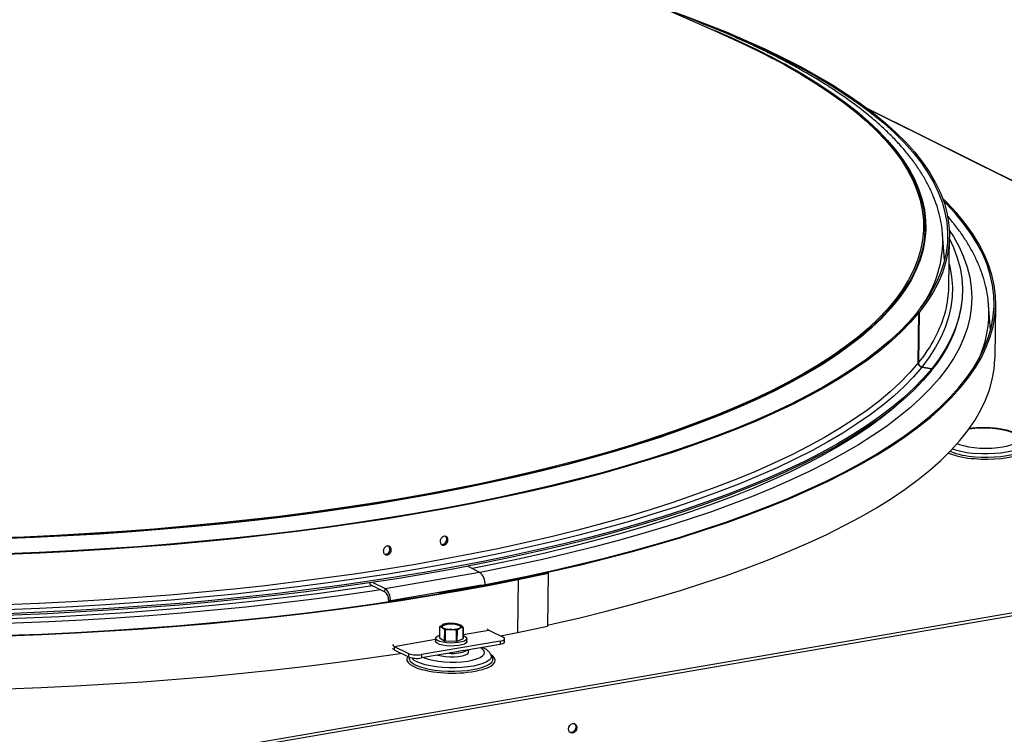
# Model space of a CAD drawing. Extents: x 2 to 154, y 1 to 99.
# Drawn here: x 142 to 146, y 57 to 60 of the extents above; entities that cross this region are included whole.
import ezdxf

# ---------------------------------------------------------------- set-up
doc = ezdxf.new("R2010")
doc.units = 0
doc.header["$MEASUREMENT"] = 0
doc.linetypes.add('SLD-SOLID', pattern=[0])
doc.layers.get('0').update_dxf_attribs({"linetype": 'CONTINUOUS'})

msp = doc.modelspace()

# ---------------------------------------------------------------- linework, layer by layer
at = {"color": 7, "linetype": 'SLD-SOLID'}
for p, q in [((148.7441, 57.9857), (145.7832, 59.4592)), ((146.1316, 58.778), (146.1227, 58.893)), ((146.1503, 58.6548), (146.1534, 58.8817)), ((146.2091, 58.583), (146.21, 58.5909)), ((146.3296, 58.5763), (146.3298, 58.574)), ((146.3386, 58.4618), (146.3298, 58.574)), ((146.3584, 58.3382), (146.3616, 58.5768)), ((146.0081, 58.5408), (146.0162, 58.5402)), ((146.0165, 58.5406), (146.0084, 58.5413)), ((146.0084, 58.5413), (146.0084, 58.5408)), ((146.0131, 58.3133), (146.0162, 58.5402)), ((146.0165, 58.5406), (146.0135, 58.3137)), ((146.0735, 58.287), (146.0291, 58.2945)), ((146.0295, 58.295), (146.0739, 58.2874)), ((146.0735, 58.287), (146.0727, 58.2791)), ((146.0731, 58.2796), (146.0739, 58.2874)), ((146.0727, 58.2796), (146.0731, 58.2796)), ((143.6126, 57.2983), (144.0383, 57.3714)), ((143.9846, 57.3981), (144.0383, 57.3714)), ((144.2078, 57.3406), (144.3427, 57.3681)), ((144.2121, 57.3388), (144.347, 57.3663)), ((144.3427, 57.3681), (144.347, 57.3663)), ((144.347, 57.3663), (144.3438, 57.1278)), ((143.5438, 57.3174), (143.5461, 57.316)), ((143.5461, 57.316), (143.6124, 57.2831)), ((143.5584, 57.3253), (143.6126, 57.2983)), ((144.2121, 57.3388), (144.2089, 57.1002)), ((143.6124, 57.2831), (143.6126, 57.2983)), ((143.861, 57.2762), (143.8571, 57.2781)), ((143.8571, 57.2781), (143.8571, 57.2752)), ((143.861, 57.2762), (143.861, 57.2758)), ((143.637, 57.242), (143.6286, 57.2456)), ((143.6286, 57.2456), (143.6286, 57.2387)), ((143.637, 57.242), (143.637, 57.24)), ((143.8581, 57.126), (143.872, 57.1351)), ((143.858, 57.1252), (143.8573, 57.0744)), ((143.8813, 57.1113), (143.8697, 57.1211)), ((143.8806, 57.0605), (143.8813, 57.1113)), ((143.8835, 57.1109), (143.8828, 57.0601)), ((143.9338, 57.0587), (143.9345, 57.1095)), ((143.9369, 57.1098), (143.9362, 57.059)), ((143.9646, 57.1223), (143.9508, 57.1189)), ((143.9639, 57.0715), (143.9646, 57.1223)), ((143.9647, 57.1231), (143.964, 57.0723)), ((144.0798, 57.1106), (144.1446, 57.0783)), ((144.1317, 57.0848), (144.2089, 57.1002)), ((144.2089, 57.1002), (144.3438, 57.1278)), ((144.131, 57.0614), (143.7762, 57.0005)), ((143.8404, 57.0743), (143.8402, 57.0609)), ((143.8806, 57.0605), (143.8573, 57.0744)), ((143.9338, 57.0587), (143.8828, 57.0601)), ((143.9639, 57.0715), (143.9362, 57.059)), ((144.1308, 57.0461), (143.9624, 57.0172)), ((143.9808, 57.059), (143.981, 57.0724)), ((144.131, 57.0614), (144.1308, 57.0461)), ((144.1506, 57.0564), (144.1508, 57.0717)), ((143.6541, 57.0375), (143.6539, 57.0222)), ((143.6539, 57.0222), (143.7187, 56.99)), ((143.6541, 57.0375), (143.7189, 57.0052)), ((143.7189, 57.0052), (143.7187, 56.99)), ((143.9444, 57.0141), (143.776, 56.9852)), ((143.7762, 57.0005), (143.776, 56.9852)), ((143.9879, 57.0094), (143.9904, 57.022)), ((144.0954, 56.99), (144.088, 57.0024))]:
    msp.add_line(p, q, dxfattribs=at)
at = {"color": 8, "linetype": 'SLD-SOLID'}
for p, q in [((148.7426, 57.9847), (145.7899, 59.4542)), ((139.9867, 56.0813), (148.5111, 57.5449)), ((148.5109, 57.5306), (139.9865, 56.067)), ((143.5461, 57.316), (143.5462, 57.3234)), ((144.0463, 57.3123), (143.637, 57.242)), ((143.9643, 57.0908), (144.0798, 57.1106)), ((143.6541, 57.0375), (143.8403, 57.0695))]:
    msp.add_line(p, q, dxfattribs=at)
at = {"color": 7, "linetype": 'SLD-SOLID', "flags": 128}
for points in [[(146.0162, 58.5402), (145.9786, 58.4965), (145.9366, 58.4532), (145.8902, 58.4104), (145.8395, 58.3681), (145.7844, 58.3263), (145.7251, 58.2851), (145.6616, 58.2445), (145.5939, 58.2046), (145.5221, 58.1653), (145.4463, 58.1267), (145.3665, 58.0889), (145.2828, 58.0519), (145.1954, 58.0157), (145.1042, 57.9803), (145.0093, 57.9458), (144.9109, 57.9123), (144.8091, 57.8797), (144.7038, 57.848), (144.5953, 57.8174), (144.4836, 57.7878), (144.3688, 57.7593), (144.2511, 57.7318), (144.1305, 57.7055), (144.0071, 57.6803), (143.8811, 57.6563), (143.7525, 57.6334), (143.6215, 57.6117), (143.4883, 57.5913), (143.3529, 57.5721), (143.2154, 57.5541), (143.076, 57.5375), (142.9348, 57.5221), (142.7919, 57.508), (142.6476, 57.4952), (142.5018, 57.4838), (142.3547, 57.4737), (142.2065, 57.4649), (142.0573, 57.4575), (141.9072, 57.4515), (141.7564, 57.4468), (141.605, 57.4435), (141.4532, 57.4416), (141.301, 57.4411), (141.1487, 57.4419), (140.9963, 57.4441), (140.8441, 57.4477), (140.692, 57.4526), (140.5404, 57.4589), (140.3893, 57.4666), (140.2388, 57.4756), (140.0891, 57.486), (139.9404, 57.4977), (139.7927, 57.5108), (139.6462, 57.5251), (139.5011, 57.5407), (139.3574, 57.5577), (139.2153, 57.5759), (139.075, 57.5953), (138.9365, 57.616), (138.8, 57.6379), (138.6656, 57.661), (138.5334, 57.6853), (138.4036, 57.7107), (138.2762, 57.7373), (138.1514, 57.765), (138.0294, 57.7937), (137.9101, 57.8235), (137.7938, 57.8544), (137.6804, 57.8862), (137.5702, 57.919), (137.4633, 57.9527), (137.3596, 57.9874), (137.2594, 58.0229), (137.1627, 58.0593), (137.0696, 58.0965), (136.9802, 58.1345), (136.8945, 58.1732), (136.8127, 58.2126), (136.7348, 58.2527), (136.6609, 58.2934), (136.5911, 58.3348), (136.5253, 58.3766), (136.4638, 58.4191), (136.4065, 58.462), (136.3535, 58.5053), (136.3048, 58.549), (136.2605, 58.5932), (136.2206, 58.6376), (136.1852, 58.6823), (136.1543, 58.7273), (136.1279, 58.7725), (136.1061, 58.8178), (136.0888, 58.8632), (136.0761, 58.9088), (136.068, 58.9544), (136.0644, 58.9999), (136.0655, 59.0454), (136.0712, 59.0909), (136.0815, 59.1362), (136.0964, 59.1813), (136.1158, 59.2262), (136.1398, 59.2709), (136.1683, 59.3153), (136.2014, 59.3593), (136.2389, 59.403), (136.2809, 59.4463), (136.3272, 59.4891), (136.3779, 59.5314), (136.433, 59.5732), (136.4923, 59.6144), (136.5558, 59.655), (136.6235, 59.6949), (136.6953, 59.7342), (136.771, 59.7728), (136.8508, 59.8106), (136.9344, 59.8476), (137.0219, 59.8839), (137.113, 59.9192), (137.2079, 59.9537), (137.3062, 59.9873), (137.3869, 60.0132)], [(146.0081, 58.5408), (145.9706, 58.4972), (145.9287, 58.4541), (145.8823, 58.4113), (145.8317, 58.3691), (145.7767, 58.3274), (145.7175, 58.2862), (145.654, 58.2457), (145.5864, 58.2058), (145.5148, 58.1666), (145.4391, 58.1281), (145.3595, 58.0903), (145.2759, 58.0534), (145.1886, 58.0172), (145.0976, 57.9819), (145.0029, 57.9475), (144.9047, 57.914), (144.803, 57.8814), (144.6979, 57.8499), (144.5896, 57.8193), (144.478, 57.7897), (144.3634, 57.7613), (144.2459, 57.7339), (144.1255, 57.7076), (144.0023, 57.6824), (143.8765, 57.6584), (143.7481, 57.6356), (143.6174, 57.6139), (143.4844, 57.5935), (143.3491, 57.5744), (143.2119, 57.5564), (143.0727, 57.5398), (142.9318, 57.5244), (142.7892, 57.5104), (142.645, 57.4976), (142.4995, 57.4862), (142.3526, 57.4761), (142.2047, 57.4674), (142.0557, 57.46), (141.9059, 57.454), (141.7553, 57.4493), (141.6042, 57.446), (141.4526, 57.4441), (141.3007, 57.4436), (141.1486, 57.4444), (140.9965, 57.4466), (140.8445, 57.4502), (140.6927, 57.4551), (140.5413, 57.4614), (140.3905, 57.4691), (140.2402, 57.4781), (140.0908, 57.4884), (139.9423, 57.5001), (139.7949, 57.5131), (139.6487, 57.5274), (139.5038, 57.5431), (139.3603, 57.56), (139.2185, 57.5781), (139.0784, 57.5976), (138.9401, 57.6182), (138.8038, 57.6401), (138.6696, 57.6632), (138.5377, 57.6874), (138.408, 57.7128), (138.2809, 57.7393), (138.1563, 57.7669), (138.0345, 57.7956), (137.9154, 57.8254), (137.7992, 57.8562), (137.6861, 57.888), (137.5761, 57.9207), (137.4693, 57.9544), (137.3658, 57.989), (137.2658, 58.0245), (137.1692, 58.0608), (137.0763, 58.0979), (136.987, 58.1358), (136.9015, 58.1745), (136.8198, 58.2138), (136.742, 58.2539), (136.6682, 58.2945), (136.5985, 58.3358), (136.5329, 58.3776), (136.4715, 58.4199), (136.4143, 58.4628), (136.3613, 58.506), (136.3127, 58.5497), (136.2685, 58.5938), (136.2287, 58.6381), (136.1934, 58.6828), (136.1625, 58.7277), (136.1361, 58.7728), (136.1143, 58.818), (136.0971, 58.8634), (136.0844, 58.9089), (136.0763, 58.9543), (136.0728, 58.9998), (136.0739, 59.0453), (136.0795, 59.0906), (136.0898, 59.1359), (136.1046, 59.1809), (136.1241, 59.2258), (136.148, 59.2704), (136.1765, 59.3147), (136.2095, 59.3586), (136.2469, 59.4022), (136.2888, 59.4454), (136.3351, 59.4882), (136.3858, 59.5304), (136.4407, 59.5721), (136.4999, 59.6133), (136.5633, 59.6538), (136.6309, 59.6937), (136.7025, 59.7329), (136.7782, 59.7714), (136.8578, 59.8092), (136.9413, 59.8462), (137.0286, 59.8823), (137.1196, 59.9176), (137.1791, 59.9395)], [(144.8582, 59.9123), (144.9578, 59.877), (145.0545, 59.8406), (145.1476, 59.8034), (145.2371, 59.7655), (145.3228, 59.7268), (145.4046, 59.6873), (145.4825, 59.6472), (145.5564, 59.6065), (145.6263, 59.5652), (145.692, 59.5233), (145.7536, 59.4809), (145.8109, 59.438), (145.864, 59.3947), (145.9127, 59.3509), (145.957, 59.3068), (145.9969, 59.2624), (146.0323, 59.2176), (146.0633, 59.1727), (146.0897, 59.1275), (146.1115, 59.0822), (146.1289, 59.0367), (146.1416, 58.9912), (146.1497, 58.9456), (146.1533, 58.9001), (146.1522, 58.8545), (146.1466, 58.8091), (146.1363, 58.7638), (146.1215, 58.7187), (146.102, 58.6737), (146.0781, 58.6291), (146.0496, 58.5847), (146.0165, 58.5406)], [(145.0249, 59.848), (145.048, 59.8391), (145.141, 59.802), (145.2303, 59.7641), (145.3158, 59.7255), (145.3975, 59.6861), (145.4753, 59.6461), (145.5491, 59.6054), (145.6188, 59.5642), (145.6845, 59.5224), (145.7459, 59.48), (145.8032, 59.4372), (145.8561, 59.3939), (145.9047, 59.3503), (145.949, 59.3062), (145.9888, 59.2619), (146.0242, 59.2172), (146.0551, 59.1723), (146.0814, 59.1272), (146.1033, 59.082), (146.1206, 59.0366), (146.1333, 58.9911), (146.1414, 58.9456), (146.1449, 58.9001), (146.1439, 58.8547), (146.1382, 58.8093), (146.128, 58.7641), (146.1132, 58.719), (146.0938, 58.6742), (146.0699, 58.6296), (146.0414, 58.5853), (146.0084, 58.5413)], [(145.1173, 59.7987), (145.1803, 59.771), (145.1928, 59.7654)], [(145.4135, 59.6536), (145.485, 59.613), (145.5524, 59.5718), (145.6156, 59.53), (145.6746, 59.4877), (145.7293, 59.445), (145.7796, 59.4018), (145.8256, 59.3583), (145.8672, 59.3144), (145.9042, 59.2702), (145.9153, 59.2558)], [(143.8571, 57.2781), (143.9887, 57.3015), (144.1178, 57.3261), (144.2442, 57.3519), (144.3678, 57.3788), (144.4886, 57.4068), (144.6063, 57.4359), (144.721, 57.4661), (144.8325, 57.4974), (144.9407, 57.5296), (145.0455, 57.5629), (145.1468, 57.5971), (145.2445, 57.6322), (145.3386, 57.6682), (145.429, 57.7051), (145.5155, 57.7429), (145.5981, 57.7814), (145.6768, 57.8207), (145.7514, 57.8607), (145.822, 57.9014), (145.8883, 57.9428), (145.9505, 57.9848), (146.0083, 58.0274), (146.0618, 58.0705), (146.111, 58.1141), (146.1557, 58.1582), (146.196, 58.2028), (146.2318, 58.2477), (146.263, 58.293), (146.2897, 58.3386), (146.3118, 58.3845), (146.3293, 58.4306), (146.3422, 58.4769), (146.3505, 58.5234), (146.3542, 58.5699), (146.3532, 58.6165), (146.3475, 58.6632), (146.3373, 58.7098), (146.3224, 58.7564), (146.3029, 58.8029), (146.2788, 58.8493), (146.2502, 58.8955), (146.217, 58.9414), (146.1793, 58.9871), (146.1371, 59.0325), (146.1268, 59.0429)], [(143.861, 57.2762), (143.9928, 57.2996), (144.122, 57.3243), (144.2486, 57.3501), (144.3724, 57.377), (144.4933, 57.4051), (144.6112, 57.4343), (144.7261, 57.4645), (144.8377, 57.4958), (144.946, 57.5281), (145.051, 57.5614), (145.1524, 57.5956), (145.2503, 57.6308), (145.3445, 57.6669), (145.435, 57.7038), (145.5217, 57.7416), (145.6044, 57.7802), (145.6832, 57.8195), (145.7579, 57.8596), (145.8285, 57.9004), (145.895, 57.9418), (145.9572, 57.9839), (146.0152, 58.0265), (146.0688, 58.0697), (146.118, 58.1134), (146.1628, 58.1576), (146.2031, 58.2022), (146.2389, 58.2472), (146.2702, 58.2925), (146.297, 58.3382), (146.3191, 58.3841), (146.3366, 58.4303), (146.3496, 58.4767), (146.3578, 58.5232), (146.3615, 58.5698), (146.3605, 58.6165), (146.3549, 58.6632), (146.3446, 58.7099), (146.3297, 58.7566), (146.3102, 58.8031), (146.2861, 58.8496), (146.2574, 58.8958), (146.2241, 58.9418), (146.1864, 58.9876), (146.1442, 59.0331), (146.1227, 59.0544)], [(146.0735, 58.287), (146.0357, 58.243), (145.9934, 58.1994), (145.9467, 58.1563), (145.8957, 58.1136), (145.8403, 58.0715), (145.7806, 58.03), (145.7167, 57.989), (145.6487, 57.9488), (145.5765, 57.9092), (145.5003, 57.8703), (145.4201, 57.8321), (145.3361, 57.7948), (145.2482, 57.7582), (145.1565, 57.7226), (145.0612, 57.6878), (144.9624, 57.6539), (144.86, 57.621), (144.7543, 57.589), (144.6452, 57.5581), (144.533, 57.5281), (144.4176, 57.4993), (144.2993, 57.4715), (144.1781, 57.4449), (144.0541, 57.4193), (143.9274, 57.395), (143.7982, 57.3718), (143.6665, 57.3498), (143.5326, 57.3291), (143.3964, 57.3095), (143.2582, 57.2913), (143.118, 57.2743), (142.976, 57.2586), (142.8324, 57.2442), (142.6871, 57.2311), (142.5405, 57.2194), (142.3925, 57.209), (142.2434, 57.1999), (142.0932, 57.1922), (141.9422, 57.1859), (141.7904, 57.1809), (141.6379, 57.1773), (141.485, 57.1751), (141.3318, 57.1743), (141.1783, 57.1748), (141.0248, 57.1767), (140.8714, 57.1801), (140.7181, 57.1847), (140.5653, 57.1908), (140.4129, 57.1982), (140.2611, 57.207), (140.1101, 57.2171), (139.96, 57.2286), (139.8109, 57.2413), (139.663, 57.2555), (139.5164, 57.2709), (139.3712, 57.2876), (139.2276, 57.3056), (139.0858, 57.3249), (138.9457, 57.3454), (138.8076, 57.3671), (138.6715, 57.39), (138.5377, 57.4141), (138.4061, 57.4394), (138.2771, 57.4658), (138.1505, 57.4934), (138.0267, 57.522), (137.9056, 57.5517), (137.7874, 57.5824), (137.6722, 57.6142), (137.5601, 57.6469), (137.4513, 57.6806), (137.3457, 57.7152), (137.2435, 57.7507), (137.1448, 57.787), (137.0497, 57.8242), (136.9582, 57.8622), (136.8705, 57.9009), (136.7867, 57.9404), (136.7067, 57.9805), (136.6307, 58.0213), (136.5587, 58.0627), (136.4909, 58.1047), (136.4272, 58.1472), (136.3678, 58.1903), (136.3126, 58.2338), (136.2618, 58.2777), (136.2153, 58.322), (136.1733, 58.3666), (136.1357, 58.4116), (136.1026, 58.4568), (136.074, 58.5022), (136.05, 58.5478), (136.0306, 58.5936), (136.0157, 58.6394), (136.0054, 58.6853), (135.9998, 58.7312), (135.9987, 58.7771), (136.0023, 58.8229), (136.0105, 58.8686), (136.0232, 58.9142), (136.0406, 58.9596), (136.0626, 59.0047), (136.0642, 59.0077)], [(146.1533, 58.8713), (146.1712, 58.833), (146.1884, 58.7872), (146.201, 58.7414), (146.209, 58.6955), (146.2124, 58.6495), (146.2111, 58.6037), (146.2053, 58.5579), (146.1948, 58.5123), (146.1798, 58.4668), (146.1601, 58.4215), (146.1359, 58.3765), (146.1072, 58.3318), (146.0739, 58.2874)], [(146.1227, 58.893), (146.1227, 58.8923), (146.1227, 58.8922)], [(146.0727, 58.2791), (146.0349, 58.2351), (145.9926, 58.1915), (145.9459, 58.1484), (145.8949, 58.1058), (145.8395, 58.0637), (145.7799, 58.0222), (145.716, 57.9812), (145.6479, 57.9409), (145.5758, 57.9013), (145.4996, 57.8625), (145.4194, 57.8243), (145.3354, 57.787), (145.2475, 57.7505), (145.1559, 57.7148), (145.0606, 57.68), (144.9617, 57.6461), (144.8594, 57.6132), (144.7536, 57.5812), (144.6446, 57.5503), (144.5324, 57.5204), (144.417, 57.4915), (144.2987, 57.4638), (144.1775, 57.4371), (144.0535, 57.4116), (143.9269, 57.3872), (143.7977, 57.3641), (143.6661, 57.3421), (143.5321, 57.3213), (143.396, 57.3018), (143.2578, 57.2836), (143.1176, 57.2666), (142.9757, 57.2509), (142.832, 57.2365), (142.6868, 57.2234), (142.5401, 57.2117), (142.3922, 57.2013), (142.2431, 57.1922), (142.093, 57.1845), (141.9419, 57.1782), (141.7902, 57.1732), (141.6377, 57.1696), (141.4849, 57.1674), (141.3316, 57.1666), (141.1782, 57.1671), (141.0247, 57.169), (140.8713, 57.1723), (140.7181, 57.177), (140.5652, 57.1831), (140.4128, 57.1905), (140.2611, 57.1993), (140.1101, 57.2094), (139.96, 57.2208), (139.811, 57.2336), (139.6631, 57.2477), (139.5165, 57.2632), (139.3714, 57.2799), (139.2278, 57.2979), (139.0859, 57.3171), (138.9459, 57.3376), (138.8078, 57.3593), (138.6718, 57.3823), (138.5379, 57.4064), (138.4064, 57.4317), (138.2774, 57.4581), (138.1508, 57.4856), (138.027, 57.5142), (137.9059, 57.5439), (137.7878, 57.5747), (137.6726, 57.6064), (137.5605, 57.6391), (137.4517, 57.6728), (137.3461, 57.7074), (137.2439, 57.7429), (137.1453, 57.7792), (137.0502, 57.8164), (136.9587, 57.8544), (136.871, 57.8931), (136.7872, 57.9326), (136.7072, 57.9727), (136.6312, 58.0135), (136.5593, 58.0549), (136.4914, 58.0969), (136.4278, 58.1394), (136.3683, 58.1824), (136.3132, 58.2259), (136.2624, 58.2698), (136.2159, 58.3141), (136.1739, 58.3588), (136.1363, 58.4037), (136.1032, 58.4489), (136.0746, 58.4943), (136.0506, 58.5399), (136.0312, 58.5856), (136.0163, 58.6315), (136.006, 58.6774), (136.0006, 58.721)], [(144.3439, 57.1328), (144.3692, 57.1385), (144.4901, 57.1665), (144.608, 57.1957), (144.7228, 57.2259), (144.8345, 57.2572), (144.9428, 57.2895), (145.0477, 57.3228), (145.1492, 57.3571), (145.2471, 57.3922), (145.3413, 57.4283), (145.4318, 57.4653), (145.5184, 57.503), (145.6012, 57.5416), (145.68, 57.581), (145.7547, 57.621), (145.8253, 57.6618), (145.8918, 57.7032), (145.954, 57.7453), (146.0119, 57.7879), (146.0655, 57.8311), (146.1148, 57.8748), (146.1596, 57.919), (146.1999, 57.9636), (146.2357, 58.0086), (146.267, 58.054), (146.2937, 58.0996), (146.3159, 58.1456), (146.3334, 58.1917), (146.3463, 58.2381), (146.3546, 58.2846), (146.3583, 58.3312), (146.3584, 58.3382)], [(143.9583, 57.7489), (143.9286, 57.7431), (143.8032, 57.7194), (143.6753, 57.6968), (143.5449, 57.6755), (143.4123, 57.6555), (143.2774, 57.6367), (143.1406, 57.6191), (143.0018, 57.6028), (142.8613, 57.5879), (142.7191, 57.5742), (142.5754, 57.5619), (142.4304, 57.5509), (142.2841, 57.5413), (142.1366, 57.533), (141.9883, 57.5261), (141.8391, 57.5206), (141.6892, 57.5164), (141.5387, 57.5137), (141.3879, 57.5123), (141.2368, 57.5123), (141.0856, 57.5137), (140.9344, 57.5164), (140.7834, 57.5206), (140.6326, 57.5261), (140.4824, 57.533), (140.3327, 57.5413), (140.1837, 57.5509), (140.0356, 57.5619), (139.8885, 57.5742), (139.7426, 57.5879), (139.598, 57.6028), (139.4547, 57.6191), (139.3131, 57.6367), (139.1731, 57.6555), (139.0349, 57.6755), (138.8987, 57.6969), (138.7645, 57.7194), (138.6326, 57.7431), (138.503, 57.768), (138.3758, 57.794), (138.2512, 57.8211), (138.1293, 57.8494), (138.0102, 57.8787), (137.894, 57.909), (137.8278, 57.9271)], [(143.8901, 57.5193), (143.8889, 57.5269), (143.8851, 57.5327)], [(143.6347, 57.4755), (143.6334, 57.483), (143.63, 57.4886)], [(139.8884, 57.1345), (140.0415, 57.1224), (140.1955, 57.1117), (140.3503, 57.1024), (140.5058, 57.0944), (140.6618, 57.0878), (140.8183, 57.0826), (140.9749, 57.0788), (141.1318, 57.0763), (141.2885, 57.0753), (141.4452, 57.0756), (141.6015, 57.0773), (141.7574, 57.0805), (141.9127, 57.085), (142.0674, 57.0908), (142.2211, 57.0981), (142.374, 57.1068), (142.5257, 57.1168), (142.6761, 57.1281), (142.8252, 57.1408), (142.9728, 57.1548), (143.1187, 57.1702), (143.2628, 57.1869), (143.4051, 57.2048), (143.5454, 57.2241), (143.6835, 57.2445), (143.8193, 57.2663), (143.9528, 57.2892), (144.0837, 57.3134), (144.2121, 57.3388)], [(139.8901, 57.1366), (140.043, 57.1246), (140.1968, 57.1139), (140.3514, 57.1045), (140.5067, 57.0966), (140.6625, 57.09), (140.8187, 57.0848), (140.9751, 57.081), (141.1317, 57.0785), (141.2883, 57.0775), (141.4447, 57.0778), (141.6008, 57.0795), (141.7565, 57.0826), (141.9116, 57.0871), (142.066, 57.093), (142.2196, 57.1003), (142.3722, 57.1089), (142.5237, 57.1189), (142.6739, 57.1302), (142.8228, 57.1429), (142.9702, 57.1569), (143.1159, 57.1723), (143.2599, 57.1889), (143.4019, 57.2068), (143.542, 57.226), (143.6799, 57.2465), (143.8156, 57.2682), (143.9488, 57.2911), (144.0796, 57.3153), (144.2078, 57.3406)], [(143.8697, 57.1211), (143.8673, 57.1229), (143.8656, 57.1246), (143.8647, 57.1265), (143.8646, 57.1283), (143.8653, 57.1301), (143.8668, 57.1319), (143.869, 57.1335), (143.872, 57.1351)], [(143.9092, 57.1138), (143.9237, 57.1141), (143.9369, 57.1159), (143.9473, 57.1188), (143.9538, 57.1226), (143.9557, 57.1269), (143.9529, 57.1312), (143.9455, 57.1351), (143.9344, 57.1381), (143.9209, 57.1399), (143.9063, 57.1403), (143.8922, 57.1392), (143.8803, 57.1369), (143.8717, 57.1334), (143.8674, 57.1293), (143.8679, 57.1249), (143.8731, 57.1208), (143.8824, 57.1173), (143.8949, 57.1149), (143.9092, 57.1138)], [(143.9522, 57.1213), (143.9523, 57.1215), (143.9531, 57.1258), (143.9488, 57.1301), (143.9399, 57.1336), (143.9277, 57.1362), (143.9134, 57.1373), (143.899, 57.1369), (143.886, 57.1351), (143.8761, 57.132), (143.8704, 57.1281), (143.8697, 57.1237), (143.8705, 57.1224)], [(143.9531, 57.1329), (143.9555, 57.1312), (143.9572, 57.1294), (143.9581, 57.1276), (143.9582, 57.1258), (143.9575, 57.1239), (143.956, 57.1222), (143.9538, 57.1205), (143.9508, 57.1189)], [(143.9808, 57.059), (143.9807, 57.058), (143.9774, 57.0527), (143.9696, 57.0478), (143.9577, 57.0438), (143.9426, 57.0408), (143.9253, 57.0392), (143.907, 57.039), (143.8889, 57.0402), (143.8724, 57.0427), (143.8584, 57.0465), (143.8479, 57.0511), (143.8418, 57.0563), (143.8402, 57.0609)], [(143.9642, 57.0863), (143.9732, 57.0822), (143.9794, 57.0769), (143.9809, 57.0714), (143.9776, 57.0661), (143.9697, 57.0612), (143.9579, 57.0572), (143.9428, 57.0543), (143.9255, 57.0526), (143.9072, 57.0524), (143.8891, 57.0536), (143.8725, 57.0562), (143.8586, 57.0599), (143.8481, 57.0645), (143.8419, 57.0698), (143.8404, 57.0753), (143.8437, 57.0806), (143.8516, 57.0855), (143.8575, 57.0877)], [(144.1506, 57.0564), (144.1506, 57.056), (144.1495, 57.0536), (144.1468, 57.0513), (144.1427, 57.0493), (144.1373, 57.0475), (144.1308, 57.0461)], [(144.131, 57.0614), (144.1375, 57.0628), (144.1429, 57.0645), (144.147, 57.0666), (144.1497, 57.0689), (144.1508, 57.0713), (144.1503, 57.0737), (144.1482, 57.0761), (144.1446, 57.0783)], [(139.8852, 56.8959), (140.0383, 56.8839), (140.1923, 56.8732), (140.3471, 56.8638), (140.5026, 56.8559), (140.6586, 56.8493), (140.815, 56.844), (140.9717, 56.8402), (141.1285, 56.8378), (141.2853, 56.8367), (141.4419, 56.837), (141.5983, 56.8388), (141.7542, 56.8419), (141.9095, 56.8464), (142.0641, 56.8523), (142.2179, 56.8596), (142.3707, 56.8682), (142.5224, 56.8782), (142.6729, 56.8895), (142.822, 56.9022), (142.9695, 56.9163), (143.1155, 56.9316), (143.2596, 56.9483), (143.4019, 56.9663), (143.5421, 56.9855), (143.6803, 57.006), (143.6857, 57.0068)], [(143.6539, 57.0222), (143.6491, 57.0254), (143.646, 57.0285)], [(143.9879, 57.0094), (143.9873, 57.0077), (143.9823, 57.0021), (143.9727, 56.9971), (143.9592, 56.993), (143.9426, 56.9901), (143.9239, 56.9886), (143.9043, 56.9885), (143.8851, 56.9899), (143.8674, 56.9926), (143.8524, 56.9966), (143.8491, 56.9977)], [(143.9637, 57.0186), (143.9583, 57.0174), (143.9431, 57.015)], [(144.438, 56.6656), (144.4395, 56.6741), (144.4438, 56.6818), (144.45, 56.6875), (144.4574, 56.6904), (144.4647, 56.69), (144.4709, 56.6864), (144.4749, 56.6802), (144.4763, 56.6722), (144.4747, 56.6637), (144.4705, 56.656), (144.4642, 56.6503), (144.4568, 56.6474), (144.4495, 56.6478), (144.4434, 56.6514), (144.4393, 56.6576), (144.438, 56.6656)], [(144.4649, 56.6899), (144.4665, 56.6886), (144.4706, 56.6823), (144.4719, 56.6744), (144.4703, 56.6659), (144.4661, 56.6582), (144.4598, 56.6525), (144.4525, 56.6496), (144.4451, 56.65), (144.445, 56.65)]]:
    msp.add_lwpolyline(points, dxfattribs=at)
at = {"color": 8, "linetype": 'SLD-SOLID', "flags": 128}
for points in [[(145.4221, 59.6533), (145.4934, 59.6128), (145.5606, 59.5717), (145.6237, 59.53), (145.6826, 59.4879), (145.7372, 59.4453), (145.7876, 59.4023), (145.8336, 59.3588), (145.8751, 59.3151), (145.9123, 59.271), (145.945, 59.2267), (145.9732, 59.1821), (145.9968, 59.1374), (146.016, 59.0925), (146.0305, 59.0475), (146.0405, 59.0025), (146.0459, 58.9575), (146.0467, 58.9125), (146.0429, 58.8675), (146.0345, 58.8227), (146.0215, 58.778), (146.004, 58.7335), (145.9819, 58.6893), (145.9553, 58.6453), (145.9242, 58.6017), (145.8885, 58.5584), (145.8485, 58.5155), (145.804, 58.473), (145.7552, 58.4311), (145.7021, 58.3896), (145.6446, 58.3487), (145.583, 58.3084), (145.5172, 58.2687), (145.4473, 58.2297), (145.3733, 58.1914), (145.2954, 58.1539), (145.2136, 58.1171), (145.128, 58.0811), (145.0387, 58.046), (144.9457, 58.0118), (144.8491, 57.9784), (144.749, 57.946), (144.6456, 57.9146), (144.5388, 57.8842), (144.4289, 57.8547), (144.3159, 57.8264), (144.1999, 57.7991), (144.081, 57.773), (143.9594, 57.7479), (143.8351, 57.724), (143.7083, 57.7013), (143.5791, 57.6798), (143.4475, 57.6595), (143.3138, 57.6405), (143.1781, 57.6227), (143.0404, 57.6061), (142.9009, 57.5909), (142.7597, 57.5769), (142.6171, 57.5643), (142.473, 57.553), (142.3276, 57.543), (142.1811, 57.5344), (142.0336, 57.5271), (141.8853, 57.5212), (141.7362, 57.5166), (141.5866, 57.5134), (141.4365, 57.5116), (141.2861, 57.5111), (141.1355, 57.5121), (140.9849, 57.5144), (140.8345, 57.518), (140.6843, 57.5231), (140.5344, 57.5295), (140.3852, 57.5372), (140.2365, 57.5463), (140.0887, 57.5568), (139.9419, 57.5686), (139.7961, 57.5817), (139.6516, 57.5961), (139.5084, 57.6118), (139.3667, 57.6288), (139.2266, 57.647), (139.0883, 57.6665), (138.9519, 57.6872), (138.8174, 57.7092), (138.6851, 57.7323), (138.5551, 57.7566), (138.4274, 57.782), (138.3022, 57.8086), (138.1797, 57.8362), (138.0598, 57.865), (137.9428, 57.8947), (137.8287, 57.9255), (137.7177, 57.9573), (137.6099, 57.99), (137.5053, 58.0237), (137.404, 58.0583), (137.3062, 58.0937), (137.212, 58.13), (137.1214, 58.167), (137.0344, 58.2048), (136.9513, 58.2434), (136.872, 58.2826), (136.7967, 58.3225), (136.7254, 58.363), (136.6582, 58.4041), (136.5951, 58.4458), (136.5362, 58.4879), (136.4815, 58.5305), (136.4312, 58.5736), (136.3852, 58.617), (136.3436, 58.6607), (136.3065, 58.7048), (136.2738, 58.7491), (136.2456, 58.7937), (136.2219, 58.8384), (136.2028, 58.8833), (136.1882, 58.9283), (136.1783, 58.9733), (136.1729, 59.0183), (136.1721, 59.0634), (136.1759, 59.1083), (136.1843, 59.1531), (136.1972, 59.1978), (136.2148, 59.2423), (136.2368, 59.2865), (136.2635, 59.3305), (136.2946, 59.3742), (136.3302, 59.4174), (136.3703, 59.4603), (136.4147, 59.5028), (136.4636, 59.5448), (136.5167, 59.5862), (136.5741, 59.6271), (136.6358, 59.6674), (136.7016, 59.7071), (136.7715, 59.7461), (136.8454, 59.7844), (136.9233, 59.8219), (137.0051, 59.8587), (137.0907, 59.8947), (137.1782, 59.9291)], [(145.4191, 59.6528), (145.4907, 59.6122), (145.5582, 59.5709), (145.6215, 59.5291), (145.6806, 59.4867), (145.7354, 59.4439), (145.7858, 59.4007), (145.8319, 59.3571), (145.8735, 59.3131), (145.9106, 59.2689), (145.9432, 59.2243), (145.9713, 59.1796), (145.9948, 59.1347), (146.0137, 59.0896), (146.028, 59.0444), (146.0377, 58.9992), (146.0428, 58.954), (146.0432, 58.9088), (146.039, 58.8637), (146.0302, 58.8186), (146.0167, 58.7738), (145.9986, 58.7292), (145.976, 58.6848), (145.9487, 58.6406), (145.917, 58.5968), (145.8807, 58.5534), (145.8399, 58.5104), (145.7947, 58.4678), (145.7451, 58.4257), (145.6911, 58.3842), (145.6328, 58.3432), (145.5703, 58.3028), (145.5036, 58.2631), (145.4327, 58.224), (145.3578, 58.1857), (145.2789, 58.1481), (145.1961, 58.1113), (145.1095, 58.0754), (145.0191, 58.0402), (144.925, 58.006), (144.8273, 57.9727), (144.7261, 57.9404), (144.6216, 57.909), (144.5137, 57.8787), (144.4027, 57.8493), (144.2885, 57.8211), (144.1714, 57.794), (144.0514, 57.7679), (143.9583, 57.7489)], [(145.9153, 59.2558), (145.9368, 59.2257), (145.9649, 59.181), (145.9883, 59.1361), (146.0072, 59.0911), (146.0215, 59.046), (146.0312, 59.0008), (146.0363, 58.9557), (146.0367, 58.9105), (146.0325, 58.8655), (146.0237, 58.8205), (146.0102, 58.7757), (145.9922, 58.7312), (145.9696, 58.6868), (145.9424, 58.6427), (145.9106, 58.599), (145.8744, 58.5556), (145.8337, 58.5127), (145.7885, 58.4702), (145.739, 58.4281), (145.685, 58.3867), (145.6268, 58.3457), (145.5644, 58.3054), (145.4978, 58.2657), (145.427, 58.2267), (145.3522, 58.1884), (145.2734, 58.1509), (145.1907, 58.1141), (145.1042, 58.0782), (145.0139, 58.0432), (144.9199, 58.009), (144.8224, 57.9757), (144.7214, 57.9434), (144.617, 57.9121), (144.5093, 57.8818), (144.3984, 57.8525), (144.2844, 57.8243), (144.1674, 57.7972), (144.0475, 57.7712), (143.9249, 57.7464), (143.7997, 57.7227), (143.6719, 57.7002), (143.5417, 57.6789), (143.4092, 57.6589), (143.2746, 57.6401), (143.1379, 57.6226), (142.9994, 57.6063), (142.859, 57.5914), (142.717, 57.5778), (142.5735, 57.5655), (142.4286, 57.5545), (142.2825, 57.5449), (142.1353, 57.5366), (141.9871, 57.5297), (141.8381, 57.5242), (141.6884, 57.52), (141.5382, 57.5173), (141.3876, 57.5159), (141.2367, 57.5159), (141.0856, 57.5173), (140.9346, 57.5201), (140.7838, 57.5242), (140.6333, 57.5297), (140.4832, 57.5366), (140.3337, 57.5449), (140.185, 57.5545), (140.0371, 57.5655), (139.8902, 57.5778), (139.7444, 57.5914), (139.6, 57.6063), (139.4569, 57.6226), (139.3155, 57.6401), (139.1757, 57.6589), (139.0377, 57.6789), (138.9016, 57.7002), (138.7677, 57.7227), (138.6359, 57.7464), (138.5065, 57.7712), (138.3795, 57.7972), (138.255, 57.8243), (138.1333, 57.8525), (138.0143, 57.8818), (137.8983, 57.9121), (137.7852, 57.9434), (137.6753, 57.9757), (137.5686, 58.009), (137.4653, 58.0432), (137.3653, 58.0782), (137.2689, 58.1142), (137.1761, 58.1509), (137.087, 58.1884), (137.0016, 58.2267), (136.9202, 58.2657), (136.8426, 58.3054), (136.7691, 58.3457), (136.6996, 58.3867), (136.6343, 58.4282), (136.5732, 58.4702), (136.5163, 58.5127), (136.4638, 58.5557), (136.4156, 58.599), (136.3718, 58.6428), (136.3325, 58.6868), (136.2977, 58.7312), (136.2674, 58.7758), (136.2416, 58.8205), (136.2204, 58.8655), (136.2038, 58.9106), (136.1919, 58.9557), (136.1845, 59.0009), (136.1817, 59.046), (136.1836, 59.0911), (136.1901, 59.1361), (136.2013, 59.181), (136.217, 59.2257), (136.2374, 59.2702), (136.2623, 59.3144), (136.2917, 59.3583), (136.3021, 59.3722)], [(146.1528, 58.9117), (146.1714, 58.8824), (146.1967, 58.8367), (146.2173, 58.7908), (146.2334, 58.7448), (146.2449, 58.6988), (146.2518, 58.6527), (146.2541, 58.6066), (146.2518, 58.5606), (146.2449, 58.5147), (146.2333, 58.4689), (146.2172, 58.4234), (146.1965, 58.378), (146.1713, 58.3329), (146.1415, 58.2881), (146.1072, 58.2436), (146.0684, 58.1996), (146.0252, 58.1559), (145.9776, 58.1127), (145.9256, 58.07), (145.8693, 58.0278), (145.8088, 57.9863), (145.744, 57.9453), (145.6751, 57.905), (145.6021, 57.8653), (145.5251, 57.8264), (145.4441, 57.7882), (145.3592, 57.7509), (145.2705, 57.7143), (145.1781, 57.6786), (145.082, 57.6438), (144.9824, 57.6099), (144.8793, 57.577), (144.7728, 57.545), (144.6631, 57.5141), (144.5502, 57.4841), (144.4341, 57.4553), (144.3151, 57.4275), (144.1933, 57.4008), (144.0686, 57.3753), (144.0409, 57.3699)], [(146.0291, 58.2945), (145.9915, 58.2507), (145.9493, 58.2073), (145.9028, 58.1643), (145.8519, 58.1219), (145.7966, 58.08), (145.7371, 58.0386), (145.6734, 57.9979), (145.6054, 57.9578), (145.5334, 57.9184), (145.4573, 57.8797), (145.3773, 57.8417), (145.2934, 57.8046), (145.2056, 57.7683), (145.1141, 57.7328), (145.019, 57.6982), (144.9203, 57.6645), (144.818, 57.6318), (144.7125, 57.6001), (144.6036, 57.5693), (144.4915, 57.5396), (144.3763, 57.511), (144.2582, 57.4835), (144.1372, 57.4571), (144.0134, 57.4318), (143.887, 57.4076), (143.758, 57.3847), (143.6266, 57.363), (143.4929, 57.3425), (143.357, 57.3232), (143.2191, 57.3052), (143.0792, 57.2885), (142.9376, 57.273), (142.7942, 57.2589), (142.6494, 57.2461), (142.5031, 57.2346), (142.3555, 57.2245), (142.2068, 57.2157), (142.0571, 57.2083), (141.9066, 57.2022), (141.7553, 57.1975), (141.6034, 57.1942), (141.451, 57.1923), (141.2984, 57.1917), (141.1455, 57.1926), (140.9927, 57.1948), (140.8399, 57.1984), (140.6874, 57.2033), (140.5352, 57.2097), (140.3836, 57.2174), (140.2326, 57.2264), (140.0825, 57.2368), (139.9332, 57.2486), (139.7851, 57.2617), (139.6381, 57.2761), (139.4925, 57.2917), (139.3483, 57.3087), (139.2058, 57.327), (139.065, 57.3465), (138.926, 57.3673), (138.789, 57.3893), (138.6542, 57.4124), (138.5216, 57.4368), (138.3913, 57.4623), (138.2635, 57.489), (138.1383, 57.5167), (138.0159, 57.5456), (137.8962, 57.5755), (137.7795, 57.6064), (137.6658, 57.6384), (137.5552, 57.6713), (137.4479, 57.7051), (137.3439, 57.7399), (137.2433, 57.7755), (137.1463, 57.812), (137.0529, 57.8494), (136.9632, 57.8874), (136.8772, 57.9263), (136.7951, 57.9658), (136.717, 58.0061), (136.6428, 58.0469), (136.5728, 58.0884), (136.5068, 58.1304), (136.4451, 58.173), (136.3876, 58.216), (136.3344, 58.2595), (136.2856, 58.3034), (136.2411, 58.3477), (136.2011, 58.3922), (136.1656, 58.4371), (136.1346, 58.4822), (136.1081, 58.5276), (136.0862, 58.573), (136.0688, 58.6186), (136.0561, 58.6643), (136.0479, 58.71), (136.0444, 58.7558), (136.0455, 58.8014), (136.0512, 58.847), (136.0615, 58.8925), (136.0627, 58.8966)], [(146.1518, 58.7602), (146.155, 58.747), (146.1632, 58.7013), (146.1667, 58.6556), (146.1656, 58.6099), (146.16, 58.5643), (146.1497, 58.5189), (146.1348, 58.4736), (146.1153, 58.4285), (146.0912, 58.3837), (146.0626, 58.3392), (146.0295, 58.295)], [(146.0131, 58.3133), (145.9756, 58.2696), (145.9336, 58.2263), (145.8872, 58.1835), (145.8364, 58.1412), (145.7814, 58.0995), (145.722, 58.0582), (145.6585, 58.0176), (145.5908, 57.9777), (145.519, 57.9384), (145.4432, 57.8998), (145.3634, 57.862), (145.2798, 57.825), (145.1923, 57.7888), (145.1011, 57.7534), (145.0063, 57.719), (144.9079, 57.6854), (144.806, 57.6528), (144.7008, 57.6212), (144.5922, 57.5905), (144.4805, 57.5609), (144.3658, 57.5324), (144.248, 57.5049), (144.1274, 57.4786), (144.004, 57.4534), (143.878, 57.4294), (143.7494, 57.4065), (143.6185, 57.3848), (143.4852, 57.3644), (143.3498, 57.3452), (143.2123, 57.3273), (143.0729, 57.3106), (142.9317, 57.2952), (142.7889, 57.2811), (142.6445, 57.2683), (142.4987, 57.2569), (142.3516, 57.2468), (142.2034, 57.2381), (142.0542, 57.2307), (141.9041, 57.2246), (141.7533, 57.22), (141.602, 57.2167), (141.4501, 57.2147), (141.298, 57.2142), (141.1456, 57.215), (140.9933, 57.2172), (140.841, 57.2208), (140.689, 57.2257), (140.5373, 57.232), (140.3862, 57.2397), (140.2357, 57.2487), (140.0861, 57.2591), (139.9373, 57.2708), (139.7897, 57.2839), (139.6432, 57.2982), (139.498, 57.3138), (139.3544, 57.3308), (139.2123, 57.349), (139.0719, 57.3684), (138.9334, 57.3891), (138.7969, 57.411), (138.6625, 57.4341), (138.5303, 57.4584), (138.4005, 57.4839), (138.2732, 57.5104), (138.1484, 57.5381), (138.0263, 57.5668), (137.907, 57.5966), (137.7907, 57.6275), (137.6774, 57.6593), (137.5672, 57.6921), (137.4602, 57.7259), (137.3566, 57.7605), (137.2563, 57.796), (137.1596, 57.8324), (137.0665, 57.8696), (136.9771, 57.9076), (136.8914, 57.9463), (136.8096, 57.9857), (136.7317, 58.0258), (136.6578, 58.0665), (136.588, 58.1079), (136.5223, 58.1498), (136.4607, 58.1922), (136.4034, 58.2351), (136.3504, 58.2784), (136.3017, 58.3222), (136.2574, 58.3663), (136.2176, 58.4107), (136.1822, 58.4554), (136.1513, 58.5004), (136.1249, 58.5456), (136.103, 58.5909), (136.0857, 58.6364), (136.0759, 58.6701)], [(145.9319, 58.1363), (145.9001, 58.1086), (145.8471, 58.0662), (145.7898, 58.0244), (145.7282, 57.9831), (145.6624, 57.9425), (145.5925, 57.9025), (145.5184, 57.8633), (145.4404, 57.8247), (145.3583, 57.787), (145.2724, 57.75), (145.1827, 57.7139), (145.0893, 57.6787), (144.9922, 57.6443), (144.8916, 57.6109), (144.7876, 57.5785), (144.6801, 57.5471), (144.5695, 57.5167), (144.4556, 57.4873), (144.3387, 57.459), (144.2188, 57.4318), (144.0962, 57.4058), (144.0057, 57.3877)], [(146.1886, 57.9505), (146.1979, 57.9468), (146.2173, 57.941), (146.2397, 57.9362), (146.2645, 57.9326), (146.2908, 57.9304), (146.3178, 57.9296), (146.3447, 57.9303), (146.3705, 57.9324), (146.3944, 57.9359), (146.4157, 57.9406), (146.4337, 57.9465), (146.4478, 57.9532), (146.4575, 57.9606), (146.4626, 57.9685), (146.4629, 57.9766), (146.4583, 57.9846), (146.449, 57.9923), (146.4353, 57.9995), (146.4177, 58.0058), (146.3967, 58.0112), (146.373, 58.0154), (146.3473, 58.0182), (146.3473, 58.0182)], [(146.2659, 57.8825), (146.296, 57.8807), (146.3265, 57.8803), (146.3566, 57.8813), (146.3857, 57.8836), (146.413, 57.8873), (146.438, 57.8922), (146.4601, 57.8982), (146.4786, 57.9052), (146.4933, 57.913), (146.5037, 57.9215), (146.5096, 57.9303), (146.5109, 57.9394), (146.5075, 57.9485), (146.4995, 57.9574), (146.4921, 57.9628)], [(146.2683, 57.891), (146.2976, 57.8892), (146.3272, 57.8889), (146.3565, 57.8899), (146.3847, 57.8924), (146.4111, 57.8961), (146.435, 57.901), (146.4559, 57.907), (146.4733, 57.914), (146.4867, 57.9217), (146.4958, 57.93), (146.5004, 57.9387), (146.5003, 57.9476), (146.499, 57.9512)], [(146.4906, 57.9655), (146.4919, 57.9628), (146.4933, 57.9541), (146.4901, 57.9455), (146.4822, 57.9372), (146.4699, 57.9295), (146.4535, 57.9224), (146.4335, 57.9164), (146.4103, 57.9113), (146.3846, 57.9075), (146.357, 57.9051), (146.3283, 57.9039), (146.2991, 57.9042), (146.2703, 57.9059)], [(143.5936, 57.2924), (143.5447, 57.285), (143.408, 57.2655), (143.2691, 57.2472), (143.1284, 57.2303), (142.9859, 57.2146), (142.8416, 57.2002), (142.6958, 57.1871), (142.5486, 57.1753), (142.4001, 57.1649), (142.2505, 57.1558), (142.0998, 57.1481), (141.9482, 57.1418), (141.7959, 57.1368), (141.6429, 57.1332), (141.4895, 57.1309), (141.3357, 57.1301), (141.1817, 57.1306), (141.0277, 57.1325), (140.8737, 57.1358), (140.7199, 57.1404), (140.5665, 57.1464), (140.4135, 57.1538), (140.2612, 57.1626), (140.1096, 57.1727), (139.9589, 57.1841), (139.8093, 57.1969), (139.6608, 57.2109), (139.5136, 57.2263), (139.3678, 57.243), (139.2236, 57.2609), (139.081, 57.2802), (138.9403, 57.3006), (138.8015, 57.3223), (138.6648, 57.3452), (138.5302, 57.3693), (138.398, 57.3945), (138.2682, 57.4209), (138.1409, 57.4484), (138.0163, 57.477), (137.8944, 57.5067), (137.7754, 57.5374), (137.6594, 57.5691), (137.5465, 57.6018), (137.4368, 57.6355), (137.3303, 57.6701), (137.2272, 57.7055), (137.1276, 57.7419), (137.0316, 57.7791), (136.9392, 57.817), (136.8516, 57.8553)], [(143.558, 57.3101), (143.4441, 57.2933), (143.3067, 57.2745), (143.1674, 57.257), (143.0262, 57.2407), (142.8833, 57.2258), (142.7387, 57.2122), (142.5926, 57.1999), (142.4452, 57.1889), (142.2966, 57.1793), (142.1468, 57.1711), (141.9962, 57.1642), (141.8447, 57.1587), (141.6925, 57.1546), (141.5398, 57.1519), (141.3867, 57.1505), (141.2333, 57.1505), (141.0798, 57.152), (140.9264, 57.1548), (140.7731, 57.159), (140.6201, 57.1645), (140.4676, 57.1715), (140.3156, 57.1798), (140.1643, 57.1895), (140.014, 57.2005), (139.8646, 57.2129), (139.7163, 57.2266), (139.5693, 57.2416), (139.4237, 57.2579), (139.2797, 57.2755), (139.1373, 57.2944), (138.9967, 57.3145), (138.858, 57.3359), (138.7214, 57.3584), (138.587, 57.3822), (138.4548, 57.4072), (138.3251, 57.4333), (138.1979, 57.4605), (138.0733, 57.4889), (137.9516, 57.5183), (137.8327, 57.5487), (137.7168, 57.5802), (137.6039, 57.6127), (137.4943, 57.6462), (137.388, 57.6806), (137.285, 57.7159), (137.1856, 57.752), (137.0897, 57.789), (136.9975, 57.8268), (136.9095, 57.8652)], [(144.088, 57.0024), (144.0888, 57.0009), (144.0908, 56.9921), (144.0881, 56.9835), (144.0808, 56.9751), (144.0691, 56.9673), (144.0532, 56.9602), (144.0336, 56.954), (144.0108, 56.9488), (143.9853, 56.9449), (143.9579, 56.9422), (143.9293, 56.9409), (143.9001, 56.9411), (143.8712, 56.9426), (143.8433, 56.9454), (143.8171, 56.9496), (143.7933, 56.9549), (143.7725, 56.9613), (143.7553, 56.9685)], [(143.7869, 56.9871), (143.7889, 56.9862), (143.807, 56.98), (143.8284, 56.9748), (143.8524, 56.9707), (143.8782, 56.968), (143.9051, 56.9667), (143.9321, 56.9668), (143.9584, 56.9684), (143.9831, 56.9714), (144.0055, 56.9757), (144.0248, 56.9811), (144.0404, 56.9875), (144.0518, 56.9947), (144.0587, 57.0024), (144.0607, 57.0105), (144.058, 57.0185), (144.0504, 57.0264), (144.0434, 57.0311)], [(143.7149, 56.9918), (143.7149, 56.9918), (143.7107, 56.9828), (143.7112, 56.9737), (143.7163, 56.9647), (143.7259, 56.9559), (143.7399, 56.9476)], [(143.7211, 56.9889), (143.7211, 56.9801), (143.7258, 56.9713), (143.735, 56.9627), (143.7486, 56.9547)], [(143.7486, 56.9547), (143.766, 56.9473), (143.787, 56.9408), (143.8111, 56.9353), (143.8375, 56.931), (143.8657, 56.9279), (143.895, 56.9262), (143.9247, 56.9258), (143.9539, 56.9269), (143.9821, 56.9293), (144.0085, 56.933), (144.0324, 56.9379), (144.0534, 56.9439), (144.0707, 56.9509), (144.0841, 56.9587), (144.0932, 56.967), (144.0978, 56.9757), (144.0977, 56.9845), (144.0952, 56.9903)], [(144.0529, 56.9338), (144.0549, 56.9344), (144.0739, 56.9412), (144.0891, 56.949), (144.1, 56.9573), (144.1065, 56.9661), (144.1084, 56.9752), (144.1056, 56.9843), (144.0982, 56.9932), (144.0896, 56.9998)], [(143.7399, 56.9476), (143.7578, 56.94), (143.7774, 56.9338)]]:
    msp.add_lwpolyline(points, dxfattribs=at)
at = {"color": 7, "linetype": 'SLD-SOLID'}
for centre, radius, start, end in [((140.9982, 50.7596), 9.9334, 64.70618, 113.74532), ((143.8579, 56.8055), 3.2453, 61.3585, 64.7484), ((145.6901, 58.6615), 0.4603, 345.8532, 359.1642), ((145.6213, 58.6644), 0.5934, 319.5791, 352.123), ((146.0327, 58.3139), 0.0192, 180.4522, 260.548), ((143.8672, 57.5186), 0.023, 270.0294, 1.7849), ((143.6118, 57.4747), 0.0229, 268.535, 1.9066), ((143.9964, 57.3198), 0.0664, 355.8958, 50.9156), ((143.5845, 57.2488), 0.0441, 355.8958, 50.9153), ((143.5707, 57.2468), 0.0664, 355.8958, 50.9156), ((143.9072, 57.0364), 0.1048, 86.4347, 109.6192), ((143.9156, 57.0502), 0.0908, 65.6173, 91.1921), ((143.8629, 57.1248), 0.00495, 165.916, 175.209), ((143.9072, 57.2039), 0.0908, 245.617, 271.1925), ((143.905, 57.221), 0.1122, 257.8243, 258.9874), ((143.9156, 57.2177), 0.1048, 266.4345, 289.6191), ((143.9178, 57.2369), 0.1285, 277.4948, 278.5587), ((143.9598, 57.1235), 0.00493, 345.8819, 355.2118), ((144.0902, 57.1291), 0.0212, 215.5902, 240.6246), ((143.6651, 57.0568), 0.0222, 211.8942, 240.2646), ((143.9043, 57.1702), 0.1122, 257.8243, 258.9874), ((143.9171, 57.1861), 0.1285, 277.4948, 278.5587), ((143.9591, 57.0727), 0.00493, 345.8819, 355.2118), ((143.7563, 57.1077), 0.109, 249.9402, 280.5268), ((143.9164, 57.1714), 0.1659, 264.0647, 295.2861), ((143.7561, 57.0924), 0.109, 249.9402, 280.5268), ((143.9153, 57.4759), 0.5593, 255.7301, 284.2479)]:
    msp.add_arc(centre, radius, start, end, dxfattribs=at)
at = {"color": 8, "linetype": 'SLD-SOLID'}
for centre, radius, start, end in [((143.6991, 56.4751), 3.6152, 61.5368, 67.8088), ((143.8255, 56.7317), 3.3276, 61.3853, 65.7384), ((145.6066, 58.866), 0.5167, 323.8271, 2.9129), ((145.8344, 58.5394), 0.4966, 334.5228, 3.9957), ((145.5452, 58.7082), 0.6123, 319.8891, 344.9284), ((146.3065, 57.5559), 0.4641, 84.9488, 98.1516), ((146.288, 58.269), 0.3872, 248.9126, 266.7329), ((146.2885, 58.2537), 0.3632, 248.6234, 266.8137), ((146.2884, 58.2513), 0.3459, 249.5238, 266.9922), ((143.7764, 57.0202), 0.0558, 218.1706, 247.7825)]:
    msp.add_arc(centre, radius, start, end, dxfattribs=at)
at = {"color": 7, "linetype": 'SLD-SOLID'}
for points, knots in [([(146.1223, 58.8921), (146.1214, 58.9036), (146.1192, 58.9306), (146.1109, 58.9728), (146.0982, 59.019), (146.0812, 59.0649), (146.0601, 59.1108), (146.0348, 59.1565), (146.0053, 59.202), (145.9715, 59.2473), (145.9335, 59.2923), (145.8914, 59.3368), (145.8451, 59.3809), (145.7948, 59.4245), (145.7405, 59.4674), (145.6824, 59.5098), (145.6205, 59.5514), (145.5549, 59.5924), (145.5003, 59.6242), (145.4551, 59.6493), (145.409, 59.6741), (145.3453, 59.7068), (145.266, 59.7449), (145.1833, 59.7823), (145.0974, 59.8189), (145.0081, 59.8547), (144.928, 59.8852), (144.8765, 59.9034), (144.8569, 59.9104)], [0, 0, 0, 0, 0.028747, 0.067537, 0.106548, 0.145898, 0.185666, 0.225892, 0.266574, 0.307673, 0.349124, 0.390852, 0.432779, 0.474838, 0.516971, 0.559137, 0.601299, 0.643438, 0.685542, 0.701036, 0.722955, 0.764975, 0.806956, 0.848894, 0.890792, 0.932651, 0.974475, 1, 1, 1, 1]), ([(146.3291, 58.5766), (146.3286, 58.5836), (146.3271, 58.6064), (146.3201, 58.6449), (146.3084, 58.6918), (146.2923, 58.7387), (146.272, 58.7855), (146.2476, 58.8321), (146.219, 58.8785), (146.1858, 58.9247), (146.1603, 58.9574), (146.1448, 58.9745), (146.1429, 58.9765)], [0, 0, 0, 0, 0.0505362, 0.1638696, 0.2777371, 0.3924739, 0.5083258, 0.625429, 0.7438053, 0.8633735, 0.9839756, 1, 1, 1, 1]), ([(146.0291, 58.2945), (146.0272, 58.295), (146.0241, 58.2958), (146.0196, 58.2988), (146.0159, 58.3028), (146.0134, 58.3081), (146.0132, 58.3117), (146.0131, 58.3133)], [0, 0, 0, 0, 0.218141, 0.360353, 0.587577, 0.81481, 1, 1, 1, 1]), ([(146.489, 57.9678), (146.4865, 57.9712), (146.4809, 57.9785), (146.4695, 57.9875), (146.4545, 57.9961), (146.4355, 58.0037), (146.413, 58.0101), (146.3887, 58.0151), (146.3632, 58.0187), (146.3368, 58.0209), (146.31, 58.0217), (146.2833, 58.0213), (146.2596, 58.0198), (146.2457, 58.0179), (146.2398, 58.0171)], [0, 0, 0, 0, 0.060617, 0.131007, 0.214855, 0.311192, 0.406304, 0.49772, 0.586914, 0.674917, 0.762358, 0.849674, 0.937176, 1, 1, 1, 1]), ([(143.8958, 57.5162), (143.8955, 57.5139), (143.8951, 57.5094), (143.892, 57.5029), (143.8875, 57.4975), (143.882, 57.4939), (143.876, 57.4925), (143.8703, 57.4933), (143.8655, 57.4964), (143.8622, 57.5014), (143.8607, 57.5076), (143.8611, 57.5145), (143.8635, 57.5212), (143.8676, 57.5269), (143.8729, 57.5311), (143.8788, 57.5333), (143.8847, 57.5331), (143.8898, 57.5307), (143.8936, 57.5263), (143.8955, 57.5212), (143.8957, 57.5176), (143.8958, 57.5162)], [0, 0, 0, 0, 0.053653, 0.107309, 0.160976, 0.214674, 0.268393, 0.322117, 0.375831, 0.429525, 0.4832, 0.536866, 0.590524, 0.644191, 0.697871, 0.751572, 0.80529, 0.859016, 0.912729, 0.966418, 1, 1, 1, 1]), ([(143.8854, 57.5324), (143.8867, 57.5311), (143.8893, 57.5285), (143.8912, 57.5233), (143.8913, 57.5198), (143.8914, 57.5184)], [0, 0, 0, 0, 0.368989, 0.757186, 1, 1, 1, 1]), ([(143.6048, 57.4663), (143.6051, 57.4685), (143.6055, 57.473), (143.6087, 57.4795), (143.6134, 57.4847), (143.6191, 57.4882), (143.6253, 57.4896), (143.6312, 57.4886), (143.6362, 57.4855), (143.6397, 57.4805), (143.6412, 57.4742), (143.6408, 57.4673), (143.6383, 57.4607), (143.634, 57.455), (143.6286, 57.4509), (143.6225, 57.4488), (143.6164, 57.4491), (143.611, 57.4516), (143.6071, 57.4561), (143.6051, 57.4613), (143.6049, 57.4649), (143.6048, 57.4663)], [0, 0, 0, 0, 0.053656, 0.107309, 0.160978, 0.214676, 0.268395, 0.322118, 0.375833, 0.429527, 0.483202, 0.536867, 0.590526, 0.644192, 0.697874, 0.751575, 0.805292, 0.859017, 0.912732, 0.966421, 1, 1, 1, 1]), ([(143.6299, 57.4884), (143.6305, 57.4881), (143.6327, 57.4868), (143.6352, 57.4826), (143.6369, 57.4764), (143.6364, 57.4695), (143.6339, 57.4629), (143.6297, 57.4572), (143.6242, 57.453), (143.6181, 57.4511), (143.6136, 57.4509), (143.6117, 57.4518), (143.6115, 57.4519)], [0, 0, 0, 0, 0.041124, 0.159122, 0.27708, 0.395016, 0.512937, 0.630875, 0.748844, 0.866858, 0.98491, 1, 1, 1, 1]), ([(143.8914, 57.5184), (143.8912, 57.5161), (143.8907, 57.5116), (143.8876, 57.5051), (143.8832, 57.4997), (143.8776, 57.4962), (143.8721, 57.4946), (143.8688, 57.4954), (143.8674, 57.4957)], [0, 0, 0, 0, 0.173161, 0.346331, 0.51954, 0.692845, 0.86622, 1, 1, 1, 1]), ([(143.9531, 57.1329), (143.9551, 57.1315), (143.959, 57.1289), (143.9629, 57.125), (143.9647, 57.1231)], [0, 0, 0, 0, 0.516131, 1, 1, 1, 1]), ([(143.8697, 57.1211), (143.8677, 57.1222), (143.8637, 57.1242), (143.8599, 57.1249), (143.858, 57.1252)], [0, 0, 0, 0, 0.516123, 1, 1, 1, 1]), ([(143.9091, 57.1131), (143.9023, 57.1129), (143.8937, 57.1127), (143.8853, 57.1112), (143.8835, 57.1109)], [0, 0, 0, 0, 0.78929, 1, 1, 1, 1]), ([(143.9345, 57.1095), (143.9315, 57.1102), (143.9231, 57.1121), (143.9145, 57.1127), (143.9091, 57.1131)], [0, 0, 0, 0, 0.364316, 1, 1, 1, 1]), ([(143.9508, 57.1189), (143.9484, 57.1177), (143.9437, 57.1153), (143.9391, 57.1116), (143.9369, 57.1098)], [0, 0, 0, 0, 0.516126, 1, 1, 1, 1]), ([(144.0876, 57.0024), (144.0864, 57.0045), (144.0828, 57.0106), (144.0742, 57.0188), (144.0636, 57.0267), (144.055, 57.0307), (144.0513, 57.0325)], [0, 0, 0, 0, 0.14542, 0.426295, 0.751187, 1, 1, 1, 1])]:
    msp.add_open_spline(points, degree=3, knots=knots, dxfattribs=at)

doc.saveas('drawing.dxf')
